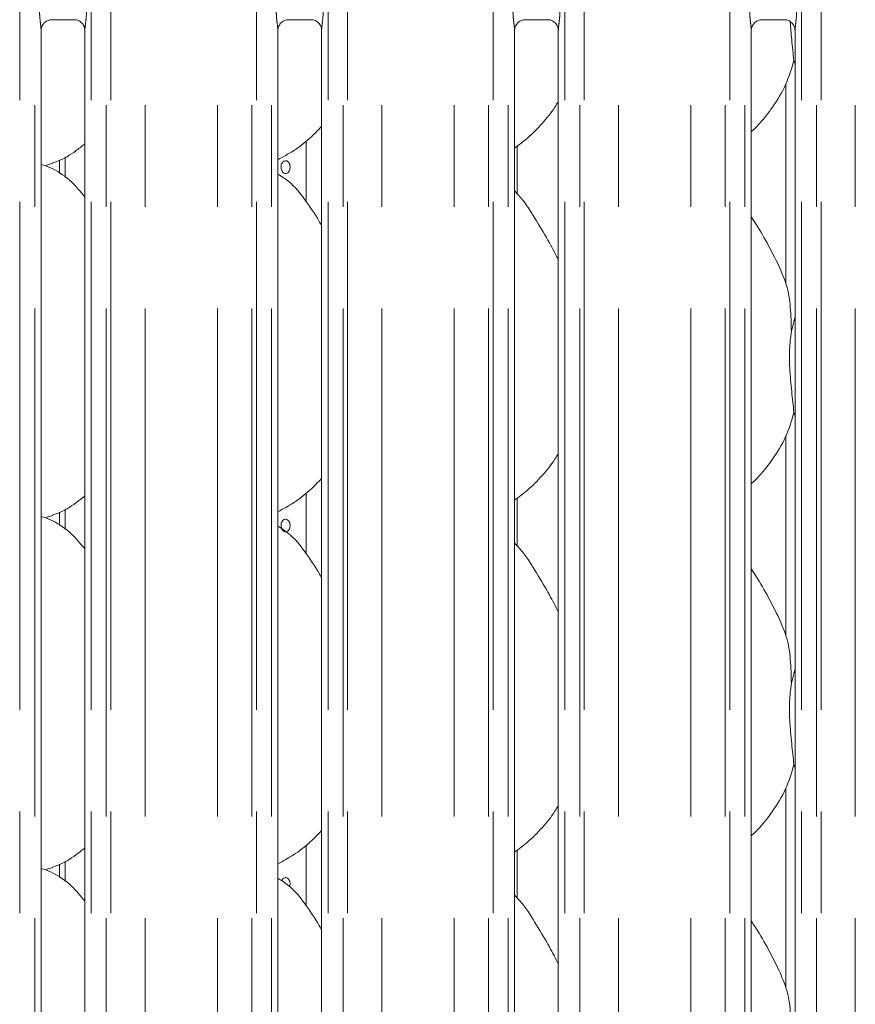
# Model space of a CAD drawing. Units: millimetres. Extents: x 5 to 415, y 5 to 292.
# Drawn here: x 111 to 122, y 113 to 125 of the extents above; entities that cross this region are included whole.
import ezdxf

# ---------------------------------------------------------------- set-up
doc = ezdxf.new("R2010")
doc.units = ezdxf.units.MM
doc.linetypes.add('PHANTOM', pattern=[12.7, 6.35, -1.27, 1.27, -1.27, 1.27, -1.27])
doc.layers.add('SLD-0', color=179, linetype='Continuous')

msp = doc.modelspace()

# ---------------------------------------------------------------- linework, layer by layer
at = {"layer": 'SLD-0', "color": 8, "linetype": 'PHANTOM', "lineweight": 18}
for p, q in [((111.46578, 135.49676), (111.46578, 102.41362)), ((111.65386, 102.41362), (111.65386, 135.49676)), ((112.36123, 135.49676), (112.36123, 102.41362)), ((112.54931, 102.41362), (112.54931, 135.49676)), ((112.60588, 135.49676), (112.60588, 102.41362)), ((114.36921, 102.41362), (114.36921, 135.49676)), ((114.42578, 135.49676), (114.42578, 102.41362)), ((114.61386, 102.41362), (114.61386, 135.49676)), ((115.32123, 135.49676), (115.32123, 102.41362)), ((115.50931, 102.41362), (115.50931, 135.49676)), ((115.56588, 135.49676), (115.56588, 102.41362)), ((117.32921, 102.41362), (117.32921, 135.49676)), ((117.38578, 135.49676), (117.38578, 102.41362)), ((117.57386, 102.41362), (117.57386, 135.49676)), ((118.28123, 135.49676), (118.28123, 102.41362)), ((118.46931, 102.41362), (118.46931, 135.49676)), ((118.52588, 135.49676), (118.52588, 102.41362)), ((120.28921, 102.41362), (120.28921, 135.49676)), ((120.34578, 135.49676), (120.34578, 102.41362)), ((120.53386, 102.41362), (120.53386, 135.49676)), ((121.24123, 135.49676), (121.24123, 102.41362)), ((121.42931, 102.41362), (121.42931, 135.49676)), ((121.48588, 135.49676), (121.48588, 102.41362)), ((113.035, 102.41362), (113.035, 135.45289)), ((113.94009, 102.41362), (113.94009, 135.45289)), ((115.995, 102.41362), (115.995, 135.45289)), ((116.90009, 102.41362), (116.90009, 135.45289)), ((118.955, 102.41362), (118.955, 135.45289)), ((119.86009, 102.41362), (119.86009, 135.45289)), ((121.915, 102.41362), (121.915, 135.45289)), ((112.03498, 123.10042), (112.03498, 123.35702)), ((112.03498, 118.70042), (112.03498, 118.95702)), ((112.03498, 114.30042), (112.03498, 114.55702))]:
    msp.add_line(p, q, dxfattribs=at)
at = {"layer": 'SLD-0', "color": 179, "linetype": 'Continuous', "lineweight": 18}
for p, q in [((111.85991, 125.07167), (112.15592, 125.07167)), ((114.81991, 125.07167), (115.11592, 125.07167)), ((117.77991, 125.07167), (118.07592, 125.07167)), ((120.73991, 125.07167), (121.03592, 125.07167)), ((111.73386, 112.27463), (111.73386, 124.93985)), ((112.28123, 124.94059), (112.28123, 112.27499)), ((114.69386, 112.27463), (114.69386, 124.93985)), ((115.24123, 124.94059), (115.24123, 112.27499)), ((117.65386, 112.27463), (117.65386, 124.93985)), ((118.20123, 124.94059), (118.20123, 112.27499)), ((120.61386, 112.27463), (120.61386, 124.93985)), ((121.16123, 124.94059), (121.16123, 112.27499)), ((121.16123, 124.51758), (121.1467, 124.55897)), ((121.04755, 124.27154), (121.04755, 121.77106)), ((115.04755, 123.55544), (115.04755, 122.79937)), ((117.68755, 122.89454), (117.68755, 123.49405)), ((111.96439, 123.3167), (111.96439, 123.1497)), ((111.7815, 123.2474), (111.88114, 123.27671)), ((121.11511, 121.17796), (121.16123, 121.36156)), ((121.16123, 120.11758), (121.1467, 120.15897)), ((121.04755, 119.87154), (121.04755, 117.37106)), ((115.04755, 119.15545), (115.04755, 118.39937)), ((117.68755, 118.49454), (117.68755, 119.09405)), ((111.7815, 118.8474), (111.88114, 118.87671)), ((111.96439, 118.9167), (111.96439, 118.7497)), ((121.11511, 116.77796), (121.16123, 116.96156)), ((121.16123, 115.71758), (121.1467, 115.75897)), ((121.04755, 115.47154), (121.04755, 112.97106)), ((115.04755, 114.75544), (115.04755, 113.99937)), ((117.68755, 114.09454), (117.68755, 114.69405)), ((111.7815, 114.4474), (111.88114, 114.4767)), ((111.96439, 114.5167), (111.96439, 114.3497))]:
    msp.add_line(p, q, dxfattribs=at)
at = {"layer": 'SLD-0', "color": 8, "linetype": 'PHANTOM', "lineweight": 18}
for points, knots in [([(111.73354, 124.93985), (111.73314, 124.95006), (111.73192, 124.98127), (111.72361, 125.04028), (111.71555, 125.11406), (111.7142, 125.16489), (111.71349, 125.19167)], [0, 0, 0, 0, 0.13665516, 0.4174643, 0.69316051, 1, 1, 1, 1]), ([(112.3016, 125.19167), (112.30151, 125.18168), (112.30111, 125.14022), (112.29514, 125.07223), (112.28678, 125.00236), (112.28117, 124.9589), (112.28167, 124.94394), (112.28178, 124.94059)], [0, 0, 0, 0, 0.11488415, 0.4770732, 0.78223628, 0.95131078, 1, 1, 1, 1]), ([(114.69354, 124.93985), (114.69314, 124.95006), (114.69192, 124.98127), (114.68361, 125.04028), (114.67555, 125.11406), (114.6742, 125.16489), (114.67349, 125.19167)], [0, 0, 0, 0, 0.13665518, 0.41746423, 0.69316047, 1, 1, 1, 1]), ([(115.2616, 125.19167), (115.26151, 125.18168), (115.26111, 125.14022), (115.25514, 125.07223), (115.24678, 125.00236), (115.24117, 124.9589), (115.24167, 124.94394), (115.24179, 124.94059)], [0, 0, 0, 0, 0.11488418, 0.47707319, 0.78223644, 0.95131077, 1, 1, 1, 1]), ([(117.65354, 124.93985), (117.65314, 124.95006), (117.65192, 124.98127), (117.64361, 125.04028), (117.63555, 125.11406), (117.6342, 125.16489), (117.63349, 125.19167)], [0, 0, 0, 0, 0.13665518, 0.41746423, 0.69316047, 1, 1, 1, 1]), ([(118.2216, 125.19167), (118.22151, 125.18168), (118.22111, 125.14022), (118.21514, 125.07223), (118.20678, 125.00236), (118.20117, 124.9589), (118.20167, 124.94394), (118.20178, 124.94059)], [0, 0, 0, 0, 0.114884162, 0.477073103, 0.782236295, 0.951310781, 1, 1, 1, 1]), ([(120.61355, 124.93985), (120.61314, 124.95006), (120.61192, 124.98127), (120.6036, 125.04028), (120.59555, 125.11406), (120.5942, 125.16489), (120.59349, 125.19167)], [0, 0, 0, 0, 0.13665512, 0.41746455, 0.69316069, 1, 1, 1, 1]), ([(121.1816, 125.19167), (121.18151, 125.18168), (121.18111, 125.14022), (121.17514, 125.07223), (121.16678, 125.00236), (121.16117, 124.9589), (121.16167, 124.94394), (121.16179, 124.94059)], [0, 0, 0, 0, 0.11488417, 0.47707342, 0.78223621, 0.95131076, 1, 1, 1, 1])]:
    msp.add_open_spline(points, degree=3, knots=knots, dxfattribs=at)
at = {"layer": 'SLD-0', "color": 179, "linetype": 'Continuous', "lineweight": 18}
for points, knots in [([(111.73387, 124.93901), (111.73386, 124.93905), (111.73356, 124.94457), (111.73625, 124.96953), (111.75121, 125.00807), (111.78609, 125.04724), (111.8255, 125.0668), (111.85213, 125.07148), (111.85849, 125.07155), (111.86055, 125.07157)], [0, 0, 0, 0, 0.00096073, 0.12612975, 0.33987565, 0.59058557, 0.8149577, 0.93983308, 1, 1, 1, 1]), ([(112.15406, 125.07166), (112.15418, 125.07166), (112.15593, 125.0717), (112.16816, 125.07096), (112.19509, 125.06456), (112.23401, 125.04322), (112.26674, 125.0035), (112.28034, 124.96299), (112.28069, 124.94564), (112.2808, 124.94032)], [0, 0, 0, 0, 0.00566966, 0.0898919, 0.21154045, 0.43884489, 0.69026078, 0.90506426, 1, 1, 1, 1]), ([(114.69387, 124.93901), (114.69386, 124.93905), (114.69355, 124.94457), (114.69626, 124.96953), (114.7112, 125.00807), (114.74609, 125.04724), (114.7855, 125.0668), (114.81213, 125.07148), (114.81849, 125.07155), (114.82055, 125.07157)], [0, 0, 0, 0, 0.00096077, 0.12612987, 0.33987575, 0.59058563, 0.81495773, 0.93983309, 1, 1, 1, 1]), ([(115.11406, 125.07166), (115.11418, 125.07166), (115.11593, 125.0717), (115.12816, 125.07096), (115.15509, 125.06456), (115.19401, 125.04322), (115.22675, 125.0035), (115.24034, 124.96299), (115.24069, 124.94564), (115.2408, 124.94032)], [0, 0, 0, 0, 0.00567032, 0.0898918, 0.21154134, 0.43884379, 0.69026115, 0.90506426, 1, 1, 1, 1]), ([(117.65387, 124.93901), (117.65386, 124.93905), (117.65355, 124.94457), (117.65626, 124.96953), (117.6712, 125.00807), (117.70609, 125.04724), (117.7455, 125.0668), (117.77213, 125.07148), (117.77849, 125.07155), (117.78055, 125.07157)], [0, 0, 0, 0, 0.00096077, 0.12612987, 0.33987575, 0.59058563, 0.81495773, 0.93983309, 1, 1, 1, 1]), ([(118.07406, 125.07166), (118.07417, 125.07166), (118.07593, 125.0717), (118.08816, 125.07096), (118.11509, 125.06456), (118.15401, 125.04322), (118.18675, 125.0035), (118.20034, 124.96299), (118.20069, 124.94564), (118.2008, 124.94032)], [0, 0, 0, 0, 0.00566966, 0.08989257, 0.211542, 0.43884426, 0.69026141, 0.90506434, 1, 1, 1, 1]), ([(120.61387, 124.93901), (120.61386, 124.93905), (120.61355, 124.94457), (120.61626, 124.96953), (120.6312, 125.00807), (120.66609, 125.04724), (120.7055, 125.0668), (120.73213, 125.07148), (120.73849, 125.07155), (120.74055, 125.07157)], [0, 0, 0, 0, 0.00096077, 0.12613009, 0.33987552, 0.59058895, 0.81495741, 0.93983298, 1, 1, 1, 1]), ([(121.03406, 125.07166), (121.03417, 125.07166), (121.03593, 125.0717), (121.04816, 125.07096), (121.07509, 125.06456), (121.11401, 125.04322), (121.14674, 125.0035), (121.16034, 124.96299), (121.16069, 124.94564), (121.1608, 124.94032)], [0, 0, 0, 0, 0.005669651, 0.089890927, 0.211542156, 0.438846032, 0.690261294, 0.905064605, 1, 1, 1, 1]), ([(121.10086, 125.04717), (121.10691, 124.97204), (121.12081, 124.79965), (121.13736, 124.64578), (121.1467, 124.55897)], [0, 0, 0, 0, 0.435833632, 1, 1, 1, 1]), ([(121.1467, 124.55897), (121.11653, 124.45662), (121.05566, 124.25006), (120.89344, 123.99345), (120.74709, 123.79796), (120.64906, 123.7042), (120.61386, 123.67054)], [0, 0, 0, 0, 0.30362768, 0.61270432, 0.86092624, 1, 1, 1, 1]), ([(118.20123, 124.0513), (118.18726, 124.02672), (118.13033, 123.92661), (117.99975, 123.77198), (117.83274, 123.59832), (117.70839, 123.50787), (117.65386, 123.4682)], [0, 0, 0, 0, 0.1051658, 0.42847735, 0.74934529, 1, 1, 1, 1]), ([(115.24123, 123.73757), (115.19324, 123.68766), (115.08519, 123.5753), (114.90149, 123.4339), (114.75952, 123.35746), (114.69386, 123.32211)], [0, 0, 0, 0, 0.30046674, 0.67648449, 1, 1, 1, 1]), ([(112.28123, 123.5199), (112.24389, 123.49051), (112.13761, 123.40685), (112.00259, 123.32153), (111.8983, 123.28797), (111.87775, 123.28135)], [0, 0, 0, 0, 0.30305289, 0.86264519, 1, 1, 1, 1]), ([(114.73398, 123.22962), (114.73464, 123.23861), (114.73597, 123.25658), (114.74623, 123.28051), (114.76117, 123.29872), (114.77952, 123.30915), (114.7989, 123.31061), (114.81714, 123.30296), (114.8323, 123.28706), (114.84287, 123.26469), (114.84617, 123.24712), (114.84681, 123.23817)], [0, 0, 0, 0, 0.053623565, 0.107245261, 0.160926369, 0.214647075, 0.268301668, 0.321888143, 0.375511621, 0.429217651, 0.482926055, 0.482926055, 0.482926055, 0.482926055]), ([(112.28123, 122.85689), (112.22711, 122.92328), (112.1141, 123.06191), (111.92973, 123.18785), (111.79444, 123.2499), (111.74191, 123.25876), (111.73084, 123.26063)], [0, 0, 0, 0, 0.36834208, 0.76900883, 0.95128982, 1, 1, 1, 1]), ([(114.84681, 123.23817), (114.84745, 123.22923), (114.84671, 123.21104), (114.83964, 123.18584), (114.82727, 123.16556), (114.81077, 123.15248), (114.79186, 123.14809), (114.77262, 123.15289), (114.75524, 123.16632), (114.74195, 123.18687), (114.73495, 123.20922), (114.73425, 123.22391), (114.73398, 123.22962)], [0.482926055, 0.482926055, 0.482926055, 0.482926055, 0.536549175, 0.590135349, 0.643787929, 0.69750766, 0.751191976, 0.804791336, 0.858391525, 0.912075306, 0.965795841, 1, 1, 1, 1]), ([(115.24123, 122.50083), (115.23025, 122.51942), (115.16778, 122.62517), (115.04084, 122.81935), (114.87346, 123.02754), (114.74082, 123.11287), (114.69386, 123.14309)], [0, 0, 0, 0, 0.0796708, 0.45313709, 0.80638027, 1, 1, 1, 1]), ([(118.20123, 122.07022), (118.16574, 122.14107), (118.08524, 122.30175), (117.93042, 122.54952), (117.79521, 122.78152), (117.68785, 122.89597), (117.65386, 122.93219)], [0, 0, 0, 0, 0.2473594, 0.56097573, 0.86102469, 1, 1, 1, 1]), ([(120.9646, 121.9867), (120.91485, 122.08513), (120.8198, 122.27317), (120.6982, 122.48162), (120.62532, 122.59113), (120.61386, 122.60835)], [0, 0, 0, 0, 0.48070034, 0.91832246, 1, 1, 1, 1]), ([(120.96072, 121.98672), (120.99435, 121.91247), (121.06816, 121.74952), (121.10853, 121.4723), (121.1129, 121.2767), (121.11511, 121.17796)], [0, 0, 0, 0, 0.293052106, 0.643144645, 1, 1, 1, 1]), ([(121.11511, 121.17796), (121.10592, 121.10296), (121.08743, 120.95191), (121.09247, 120.70161), (121.11971, 120.42064), (121.13774, 120.24579), (121.1467, 120.15897)], [0, 0, 0, 0, 0.22420685, 0.4515592, 0.72768123, 1, 1, 1, 1]), ([(121.1467, 120.15897), (121.11653, 120.05662), (121.05566, 119.85006), (120.89344, 119.59345), (120.74709, 119.39796), (120.64906, 119.3042), (120.61386, 119.27054)], [0, 0, 0, 0, 0.30362688, 0.61270478, 0.86092691, 1, 1, 1, 1]), ([(118.20123, 119.6513), (118.18726, 119.62672), (118.13033, 119.52661), (117.99975, 119.37198), (117.83274, 119.19832), (117.70839, 119.10787), (117.65386, 119.0682)], [0, 0, 0, 0, 0.1051658, 0.42847735, 0.74934529, 1, 1, 1, 1]), ([(115.24123, 119.33757), (115.19324, 119.28766), (115.0852, 119.1753), (114.90149, 119.0339), (114.75952, 118.95746), (114.69386, 118.92211)], [0, 0, 0, 0, 0.30046759, 0.67648488, 1, 1, 1, 1]), ([(112.28123, 119.1199), (112.24389, 119.09051), (112.13761, 119.00685), (112.00259, 118.92153), (111.8983, 118.88796), (111.87775, 118.88135)], [0, 0, 0, 0, 0.30305397, 0.8626454, 1, 1, 1, 1]), ([(112.28123, 118.45689), (112.22711, 118.52329), (112.1141, 118.66191), (111.92973, 118.78785), (111.79444, 118.8499), (111.74191, 118.85876), (111.73084, 118.86063)], [0, 0, 0, 0, 0.36834232, 0.76900835, 0.9512901, 1, 1, 1, 1]), ([(114.73398, 118.74962), (114.73464, 118.75861), (114.73596, 118.77658), (114.74623, 118.80051), (114.76117, 118.81872), (114.77952, 118.82915), (114.7989, 118.83061), (114.81714, 118.82296), (114.8323, 118.80706), (114.84287, 118.78469), (114.84617, 118.76712), (114.84681, 118.75817)], [0, 0, 0, 0, 0.053623449, 0.107242946, 0.160925523, 0.214646113, 0.26830059, 0.321887616, 0.375509594, 0.429215508, 0.482923796, 0.482923796, 0.482923796, 0.482923796]), ([(114.84681, 118.75817), (114.84745, 118.74923), (114.84671, 118.73104), (114.83964, 118.70584), (114.82727, 118.68556), (114.81077, 118.67248), (114.79186, 118.66809), (114.77262, 118.67289), (114.75524, 118.68632), (114.74195, 118.70687), (114.73495, 118.72922), (114.73425, 118.74391), (114.73398, 118.74962)], [0.482923796, 0.482923796, 0.482923796, 0.482923796, 0.536549178, 0.590135237, 0.643787701, 0.697507315, 0.751191516, 0.804791178, 0.858391251, 0.912073127, 0.965793547, 1, 1, 1, 1]), ([(115.24123, 118.10083), (115.23025, 118.11942), (115.16778, 118.22517), (115.04084, 118.41935), (114.87346, 118.62754), (114.74082, 118.71287), (114.69386, 118.74309)], [0, 0, 0, 0, 0.0796719, 0.45313806, 0.80638113, 1, 1, 1, 1]), ([(118.20123, 117.67022), (118.16574, 117.74107), (118.08524, 117.90175), (117.93042, 118.14952), (117.79521, 118.38152), (117.68785, 118.49597), (117.65386, 118.53219)], [0, 0, 0, 0, 0.2473596, 0.56097619, 0.8610254, 1, 1, 1, 1]), ([(120.9646, 117.5867), (120.91485, 117.68513), (120.8198, 117.87317), (120.6982, 118.08162), (120.62532, 118.19113), (120.61386, 118.20835)], [0, 0, 0, 0, 0.48070099, 0.91832256, 1, 1, 1, 1]), ([(120.96072, 117.58672), (120.99435, 117.51247), (121.06816, 117.34952), (121.10853, 117.0723), (121.1129, 116.8767), (121.11511, 116.77796)], [0, 0, 0, 0, 0.29305117, 0.6431456, 1, 1, 1, 1]), ([(121.11511, 116.77796), (121.10592, 116.70296), (121.08743, 116.55191), (121.09247, 116.30161), (121.11971, 116.02064), (121.13774, 115.84579), (121.1467, 115.75897)], [0, 0, 0, 0, 0.22420684, 0.45156027, 0.72768229, 1, 1, 1, 1]), ([(121.1467, 115.75897), (121.11653, 115.65662), (121.05566, 115.45006), (120.89344, 115.19345), (120.74709, 114.99796), (120.64906, 114.9042), (120.61386, 114.87054)], [0, 0, 0, 0, 0.30362768, 0.61270432, 0.86092624, 1, 1, 1, 1]), ([(118.20123, 115.2513), (118.18726, 115.22672), (118.13033, 115.12661), (117.99975, 114.97198), (117.83273, 114.79832), (117.70839, 114.70787), (117.65386, 114.6682)], [0, 0, 0, 0, 0.10516456, 0.42847624, 0.7493443, 1, 1, 1, 1]), ([(115.24123, 114.93757), (115.19324, 114.88766), (115.08519, 114.7753), (114.90149, 114.6339), (114.75952, 114.55746), (114.69386, 114.5221)], [0, 0, 0, 0, 0.30046642, 0.67648483, 1, 1, 1, 1]), ([(112.28123, 114.7199), (112.24389, 114.69051), (112.13761, 114.60685), (112.00259, 114.52153), (111.8983, 114.48796), (111.87775, 114.48135)], [0, 0, 0, 0, 0.3030541, 0.86264452, 1, 1, 1, 1]), ([(112.28123, 114.05689), (112.22711, 114.12329), (112.1141, 114.26191), (111.92973, 114.38785), (111.79444, 114.4499), (111.74191, 114.45876), (111.73084, 114.46063)], [0, 0, 0, 0, 0.36834207, 0.76900882, 0.95129045, 1, 1, 1, 1]), ([(115.24123, 113.70083), (115.23025, 113.71942), (115.16778, 113.82517), (115.04084, 114.01935), (114.87346, 114.22754), (114.74082, 114.31287), (114.69386, 114.34309)], [0, 0, 0, 0, 0.0796708, 0.45313709, 0.80638027, 1, 1, 1, 1]), ([(114.74267, 114.30901), (114.744, 114.31263), (114.74832, 114.32431), (114.7614, 114.33856), (114.77946, 114.34919), (114.79892, 114.3506), (114.81714, 114.34296), (114.83229, 114.32707), (114.8429, 114.30466), (114.84768, 114.27844), (114.84729, 114.25405), (114.84297, 114.24081), (114.84129, 114.23567)], [0, 0, 0, 0, 0.04937765, 0.15950472, 0.26971116, 0.3797841, 0.48971976, 0.59972292, 0.70990111, 0.82008418, 0.93009229, 1, 1, 1, 1]), ([(118.20123, 113.27022), (118.16574, 113.34107), (118.08524, 113.50175), (117.93042, 113.74952), (117.79521, 113.98152), (117.68785, 114.09597), (117.65386, 114.13219)], [0, 0, 0, 0, 0.2473603, 0.56097572, 0.86102469, 1, 1, 1, 1]), ([(120.9646, 113.1867), (120.91485, 113.28513), (120.8198, 113.47317), (120.6982, 113.68162), (120.62532, 113.79113), (120.61386, 113.80835)], [0, 0, 0, 0, 0.48070224, 0.91832256, 1, 1, 1, 1]), ([(120.96072, 113.18672), (120.99435, 113.11247), (121.06816, 112.94952), (121.10853, 112.6723), (121.1129, 112.4767), (121.11511, 112.37796)], [0, 0, 0, 0, 0.29305305, 0.64314655, 1, 1, 1, 1])]:
    msp.add_open_spline(points, degree=3, knots=knots, dxfattribs=at)

doc.saveas('drawing.dxf')
